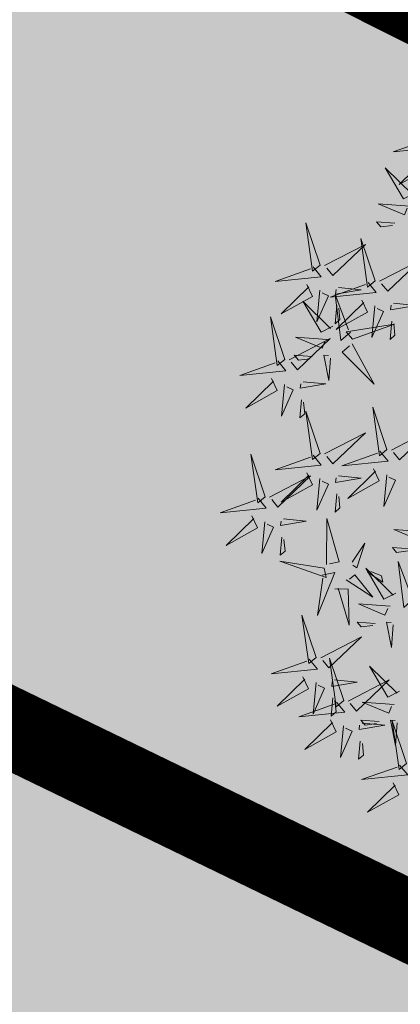
# Model space of a CAD drawing. Units: inches. Extents: x 551475 to 556149, y 6583277 to 6585860.
# Drawn here: x 553371 to 553373, y 6584892 to 6584897 of the extents above; entities that cross this region are included whole.
import ezdxf

# ---------------------------------------------------------------- set-up
doc = ezdxf.new("R2010")
doc.units = ezdxf.units.IN
doc.header["$MEASUREMENT"] = 0
for name, pattern in [('DASHDOT', [25.4, 12.7, -6.35, 0, -6.35]), ('DASHED', [0.75, 0.5, -0.25]), ('vana teeprojekt$0$CENTER', [2, 1.25, -0.25, 0.25, -0.25])]:
    doc.linetypes.add(name, pattern=pattern)
for name, color, linetype in [('+PUUD', 86, 'Continuous'), ('OPT-arendusetapp', 7, 'Continuous'), ('OPT-hoonest_õigus', 7, 'Continuous'), ('OPT-raudtee', 7, 'Continuous'), ('Planeeritav haljastus', 7, 'Continuous')]:
    doc.layers.add(name, color=color, linetype=linetype)
doc.layers.add('OPT-halj-muru', color=61, linetype='Continuous', lineweight=25)

# ---------------------------------------------------------------- blocks, each defined once
blk = doc.blocks.new('dsfsdf')
at = {"layer": '+PUUD', "color": 78, "lineweight": 13}
for points in [[(545104.0225, 6584746.8925), (545104.0509, 6584746.858), (545103.8907, 6584746.8418), (545104.0139, 6584746.8854)], [(545103.9682, 6584746.6994), (545103.9271, 6584746.6787), (545103.864, 6584746.7864), (545103.9598, 6584746.6921)], [(545103.6372, 6584746.4481), (545103.5879, 6584746.5957), (545103.6114, 6584746.4268), (545103.6372, 6584746.4481)], [(545103.8968, 6584746.5939), (545103.8338, 6584746.5986), (545103.8484, 6584746.5817), (545103.8884, 6584746.5866)], [(545103.8284, 6584746.3936), (545103.779, 6584746.5412), (545103.8025, 6584746.3723), (545103.8284, 6584746.3936)], [(545103.653, 6584746.4466), (545103.7949, 6584746.5202), (545103.6814, 6584746.4121), (545103.6601, 6584746.438)], [(545103.6129, 6584746.4425), (545103.6414, 6584746.4081), (545103.4811, 6584746.3918), (545103.6043, 6584746.4354)], [(545103.5912, 6584746.3812), (545103.611, 6584746.3396), (545103.5021, 6584746.2787), (545103.5983, 6584746.3725)], [(545103.8041, 6584746.388), (545103.8325, 6584746.3535), (545103.6723, 6584746.3373), (545103.7954, 6584746.3809)], [(545103.7012, 6584746.3705), (545103.7799, 6584746.3629), (545103.6911, 6584746.3477), (545103.6926, 6584746.3634)], [(545103.6368, 6584746.3609), (545103.6263, 6584746.2508), (545103.6668, 6584746.3421), (545103.644, 6584746.3523)], [(545103.7433, 6584746.2153), (545103.7094, 6584746.1862), (545103.6899, 6584746.346), (545103.7361, 6584746.2238)], [(545103.6815, 6584746.2358), (545103.6404, 6584746.2151), (545103.5773, 6584746.3228), (545103.6731, 6584746.2285)], [(545103.6952, 6584746.3076), (545103.6892, 6584746.2447), (545103.7064, 6584746.2589), (545103.7023, 6584746.299)], [(545103.7823, 6584746.3266), (545103.8021, 6584746.285), (545103.6932, 6584746.2242), (545103.7894, 6584746.318)], [(545103.828, 6584746.3063), (545103.8175, 6584746.1963), (545103.8579, 6584746.2876), (545103.8351, 6584746.2977)], [(545103.5144, 6584746.1209), (545103.465, 6584746.2685), (545103.4885, 6584746.0996), (545103.5144, 6584746.1209)], [(545103.7494, 6584746.1911), (545103.896, 6584746.2435), (545103.7276, 6584746.2165), (545103.7494, 6584746.1911)], [(545103.8864, 6584746.2531), (545103.8804, 6584746.1902), (545103.8976, 6584746.2044), (545103.8935, 6584746.2445)], [(545103.6622, 6584746.1897), (545103.5519, 6584746.198), (545103.644, 6584746.1594), (545103.6537, 6584746.1824)], [(545103.5301, 6584746.1193), (545103.672, 6584746.1929), (545103.5585, 6584746.0849), (545103.5372, 6584746.1107)], [(545103.7482, 6584746.1753), (545103.8247, 6584746.035), (545103.7143, 6584746.1462), (545103.7397, 6584746.168)], [(545103.6101, 6584746.1302), (545103.5471, 6584746.135), (545103.5617, 6584746.118), (545103.6017, 6584746.123)], [(545103.6731, 6584746.1255), (545103.6671, 6584746.0468), (545103.6501, 6584746.1352), (545103.6659, 6584746.134)], [(545103.49, 6584746.1153), (545103.5185, 6584746.0808), (545103.3582, 6584746.0646), (545103.4814, 6584746.1082)], [(545103.4683, 6584746.0539), (545103.4881, 6584746.0123), (545103.3792, 6584745.9514), (545103.4754, 6584746.0453)], [(545103.514, 6584746.0336), (545103.5035, 6584745.9235), (545103.5439, 6584746.0149), (545103.5211, 6584746.025)], [(545103.5784, 6584746.0433), (545103.657, 6584746.0356), (545103.5683, 6584746.0204), (545103.5698, 6584746.0362)], [(545103.5724, 6584745.9804), (545103.5663, 6584745.9175), (545103.5836, 6584745.9317), (545103.5795, 6584745.9717)], [(545103.6372, 6584745.7936), (545103.5879, 6584745.9412), (545103.6114, 6584745.7723), (545103.6372, 6584745.7936)], [(545103.8693, 6584745.8072), (545103.82, 6584745.9549), (545103.8435, 6584745.7859), (545103.8693, 6584745.8072)], [(545103.653, 6584745.7921), (545103.7949, 6584745.8656), (545103.6814, 6584745.7576), (545103.6601, 6584745.7835)], [(545103.8851, 6584745.8057), (545104.027, 6584745.8793), (545103.9135, 6584745.7712), (545103.8922, 6584745.7971)], [(545103.4461, 6584745.6436), (545103.3967, 6584745.7912), (545103.4203, 6584745.6223), (545103.4461, 6584745.6436)], [(545103.6129, 6584745.788), (545103.6414, 6584745.7535), (545103.4811, 6584745.7373), (545103.6043, 6584745.7809)], [(545103.845, 6584745.8017), (545103.8735, 6584745.7672), (545103.7132, 6584745.7509), (545103.8364, 6584745.7946)], [(545103.4618, 6584745.6421), (545103.6037, 6584745.7156), (545103.4903, 6584745.6076), (545103.4689, 6584745.6335)], [(545103.5912, 6584745.7267), (545103.611, 6584745.6851), (545103.5021, 6584745.6242), (545103.5983, 6584745.718)], [(545103.7012, 6584745.716), (545103.7799, 6584745.7084), (545103.6911, 6584745.6932), (545103.6926, 6584745.7089)], [(545103.8233, 6584745.7403), (545103.8431, 6584745.6987), (545103.7341, 6584745.6378), (545103.8304, 6584745.7317)], [(545103.8689, 6584745.72), (545103.8584, 6584745.6099), (545103.8989, 6584745.7012), (545103.8761, 6584745.7114)], [(545103.6368, 6584745.7064), (545103.6263, 6584745.5963), (545103.6668, 6584745.6876), (545103.644, 6584745.6977)], [(545103.6952, 6584745.6531), (545103.6892, 6584745.5902), (545103.7064, 6584745.6044), (545103.7023, 6584745.6445)], [(545103.4218, 6584745.638), (545103.4502, 6584745.6035), (545103.29, 6584745.5873), (545103.4132, 6584745.6309)], [(545103.4, 6584745.5767), (545103.4199, 6584745.5351), (545103.3109, 6584745.4742), (545103.4072, 6584745.568)], [(545103.4457, 6584745.5564), (545103.4352, 6584745.4463), (545103.4757, 6584745.5376), (545103.4528, 6584745.5477)], [(545103.5101, 6584745.566), (545103.5887, 6584745.5584), (545103.5, 6584745.5432), (545103.5015, 6584745.5589)], [(545103.6595, 6584745.4084), (545103.6602, 6584745.5683), (545103.7033, 6584745.4176), (545103.6705, 6584745.4107)], [(545104.0035, 6584745.5215), (545103.8932, 6584745.5298), (545103.9854, 6584745.4912), (545103.995, 6584745.5143)], [(545103.5041, 6584745.5031), (545103.4981, 6584745.4402), (545103.5153, 6584745.4544), (545103.5112, 6584745.4945)], [(545103.7493, 6584745.4159), (545103.7925, 6584745.482), (545103.7649, 6584745.3963), (545103.7516, 6584745.405)], [(545103.9514, 6584745.4621), (545103.8884, 6584745.4668), (545103.903, 6584745.4499), (545103.943, 6584745.4548)], [(545103.6509, 6584745.3952), (545103.4972, 6584745.4199), (545103.6578, 6584745.3624), (545103.6509, 6584745.3952)], [(545103.9618, 6584745.2881), (545103.9279, 6584745.2589), (545103.9084, 6584745.4188), (545103.9545, 6584745.2965)], [(545103.6446, 6584745.371), (545103.6883, 6584745.3802), (545103.6284, 6584745.2308), (545103.6469, 6584745.3601)], [(545103.9, 6584745.3085), (545103.8588, 6584745.2879), (545103.7957, 6584745.3956), (545103.8915, 6584745.3013)], [(545103.8023, 6584745.3814), (545103.8552, 6584745.3469), (545103.8506, 6584745.3687), (545103.8132, 6584745.3837)], [(545103.728, 6584745.3544), (545103.8207, 6584745.294), (545103.7585, 6584745.3722), (545103.7389, 6584745.3567)], [(545103.6889, 6584745.3233), (545103.7349, 6584745.3216), (545103.7383, 6584745.1968), (545103.6998, 6584745.3256)], [(545103.8806, 6584745.2625), (545103.7704, 6584745.2707), (545103.8625, 6584745.2321), (545103.8722, 6584745.2552)], [(545103.6236, 6584745.0845), (545103.5742, 6584745.2322), (545103.5978, 6584745.0632), (545103.6236, 6584745.0845)], [(545103.8286, 6584745.203), (545103.7656, 6584745.2077), (545103.7801, 6584745.1908), (545103.8201, 6584745.1957)], [(545103.8916, 6584745.1983), (545103.8856, 6584745.1195), (545103.8686, 6584745.2079), (545103.8843, 6584745.2068)], [(545103.6393, 6584745.083), (545103.7812, 6584745.1566), (545103.6678, 6584745.0485), (545103.6464, 6584745.0744)], [(545103.5993, 6584745.079), (545103.6277, 6584745.0445), (545103.4675, 6584745.0282), (545103.5906, 6584745.0719)], [(545103.7192, 6584744.9346), (545103.6698, 6584745.0822), (545103.6933, 6584744.9132), (545103.7192, 6584744.9346)], [(545103.9136, 6584744.9676), (545103.8725, 6584744.947), (545103.8094, 6584745.0547), (545103.9052, 6584744.9604)], [(545103.5775, 6584745.0176), (545103.5974, 6584744.976), (545103.4884, 6584744.9151), (545103.5846, 6584745.009)], [(545103.6232, 6584744.9973), (545103.6127, 6584744.8872), (545103.6531, 6584744.9785), (545103.6303, 6584744.9887)], [(545103.6876, 6584745.0069), (545103.7662, 6584744.9993), (545103.6775, 6584744.9841), (545103.679, 6584744.9998)], [(545103.7349, 6584744.933), (545103.8768, 6584745.0066), (545103.7633, 6584744.8985), (545103.742, 6584744.9244)], [(545103.6948, 6584744.929), (545103.7233, 6584744.8945), (545103.563, 6584744.8782), (545103.6862, 6584744.9219)], [(545103.6816, 6584744.944), (545103.6756, 6584744.8811), (545103.6928, 6584744.8953), (545103.6887, 6584744.9354)], [(545103.8943, 6584744.9216), (545103.784, 6584744.9298), (545103.8761, 6584744.8913), (545103.8858, 6584744.9143)], [(545103.6731, 6584744.8676), (545103.6929, 6584744.826), (545103.584, 6584744.7651), (545103.6802, 6584744.859)], [(545103.8422, 6584744.8621), (545103.7792, 6584744.8668), (545103.7938, 6584744.8499), (545103.8337, 6584744.8548)], [(545103.9052, 6584744.8574), (545103.8992, 6584744.7786), (545103.8822, 6584744.867), (545103.898, 6584744.8659)], [(545103.9376, 6584744.7164), (545103.8882, 6584744.864), (545103.9118, 6584744.6951), (545103.9376, 6584744.7164)], [(545103.7188, 6584744.8473), (545103.7082, 6584744.7372), (545103.7487, 6584744.8285), (545103.7259, 6584744.8387)], [(545103.7832, 6584744.8569), (545103.8618, 6584744.8493), (545103.773, 6584744.8341), (545103.7745, 6584744.8498)], [(545103.7771, 6584744.794), (545103.7711, 6584744.7311), (545103.7884, 6584744.7453), (545103.7843, 6584744.7854)], [(545103.9133, 6584744.7108), (545103.9417, 6584744.6763), (545103.7815, 6584744.6601), (545103.9047, 6584744.7037)], [(545103.8915, 6584744.6494), (545103.9114, 6584744.6078), (545103.8024, 6584744.547), (545103.8987, 6584744.6408)]]:
    blk.add_lwpolyline(points, dxfattribs=at)
at = {"layer": '+PUUD', "lineweight": 13}
for points in [[(545104.0008, 6584746.8312), (545104.0206, 6584746.7896), (545103.9116, 6584746.7287), (545104.0079, 6584746.8225)], [(545103.9489, 6584746.6533), (545103.8386, 6584746.6616), (545103.9307, 6584746.623), (545103.9404, 6584746.646)], [(545103.8441, 6584746.3921), (545103.986, 6584746.4656), (545103.8726, 6584746.3576), (545103.8512, 6584746.3834)], [(545103.8924, 6584746.316), (545103.971, 6584746.3084), (545103.8823, 6584746.2931), (545103.8838, 6584746.3089)]]:
    blk.add_lwpolyline(points, dxfattribs=at)

msp = doc.modelspace()

# ---------------------------------------------------------------- hatches: boundary and pattern name
h = msp.add_hatch()
h.set_pattern_fill('ANSI37', color=40, scale=30)
h.set_pattern_definition([(45, (-67.7183, -78.193), (-2.6516504294, 2.6516504294), []), (135, (-67.7183, -78.193), (-2.6516504294, -2.6516504294), [])])
h.paths.add_polyline_path([(553353.7209, 6584875.3497), (553371.0821, 6584866.488), (553381.3411, 6584888.0131), (553363.4754, 6584896.6678)])
at = {"layer": 'OPT-halj-muru', "true_color": 0xd7ebd2}
h = msp.add_hatch(color=254, dxfattribs=at)
h.dxf.hatch_style = 1
h.paths.add_polyline_path([(553362.2889, 6584903.0533), (553326.5296, 6584826.811), (553351.3091, 6584814.9387), (553386.9034, 6584890.7609)])

# ---------------------------------------------------------------- linework, layer by layer
at = {"layer": 'OPT-arendusetapp', "color": 5, "linetype": 'DASHED', "ltscale": 10, "const_width": 0.8}
msp.add_lwpolyline([(553223.199, 6584983.9665), (553249.4796, 6584810.3208), (553290.4463, 6584787.5919), (553702.2164, 6584590.6072), (553702.2164, 6584590.6072), (553702.2164, 6584590.6072), (553702.2164, 6584590.6072), (553702.2164, 6584590.6072), (553702.2164, 6584590.6072), (553702.2164, 6584590.6072), (553681.6883, 6584654.5898), (553672.7808, 6584708.0893), (553674.4939, 6584717.0988), (553671.8219, 6584758.9583), (553630.0934, 6584778.4699), (553518.3697, 6584828.5509), (553461.2065, 6584854.3488), (553386.8153, 6584889.9415), (553362.2818, 6584902.2857), (553337.5181, 6584915.2008), (553313.0641, 6584927.8725), (553289.1487, 6584941.6061), (553266.34, 6584956.0282), (553223.199, 6584983.9665)], dxfattribs=at)
at = {"layer": 'OPT-hoonest_õigus', "color": 0, "linetype": 'vana teeprojekt$0$CENTER', "ltscale": 5, "const_width": 0.4}
msp.add_lwpolyline([(553353.7209, 6584875.3497), (553371.0821, 6584866.488), (553371.0821, 6584866.488), (553381.3411, 6584888.0131), (553363.4754, 6584896.6678), (553363.4754, 6584896.6678), (553363.4754, 6584896.6678), (553363.4754, 6584896.6678), (553363.4754, 6584896.6678), (553363.4754, 6584896.6678)], close=True, dxfattribs=at)
at = {"layer": 'OPT-raudtee', "color": 0, "linetype": 'DASHDOT', "ltscale": 0.2, "const_width": 0.1}
msp.add_lwpolyline([(553209.3385, 6584965.7305, 0.015886), (553323.8532, 6584891.8659, 0.036115), (553404.6477, 6584850.8227), (553512.1258, 6584805.3972), (553634.5244, 6584748.5115)], format="xyb", dxfattribs=at)

# ---------------------------------------------------------------- block references
at = {"layer": 'Planeeritav haljastus', "lineweight": 9, "xscale": 1.443610752053057, "yscale": 1.443610752053057, "zscale": 1.443610752053057}
msp.add_blockref('dsfsdf', (-233545.2185, -2920915.2819), dxfattribs=at)

doc.saveas('drawing.dxf')
